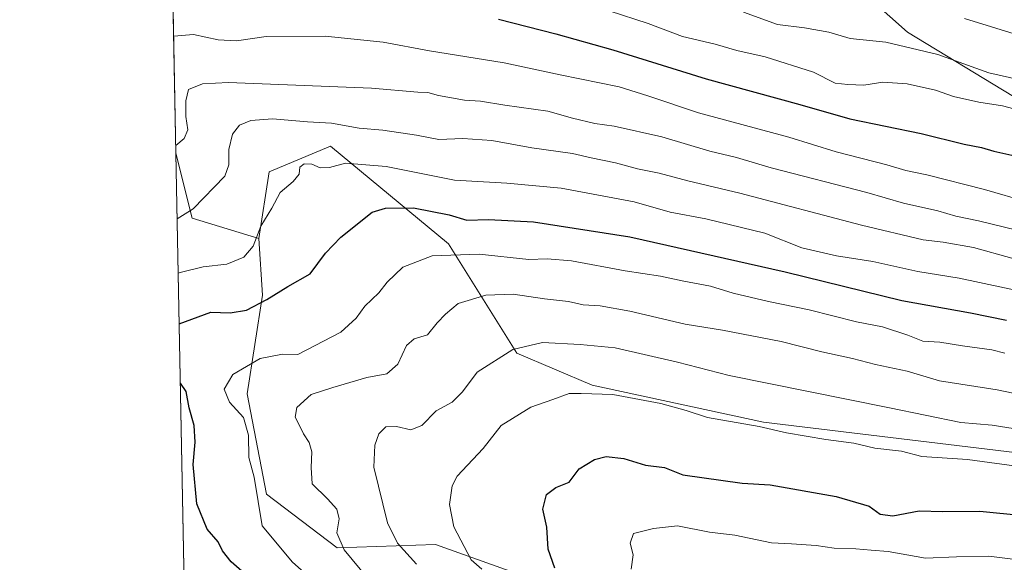
# Model space of a CAD drawing. Units: metres. Extents: x 630974 to 634422, y 4748187 to 4750566.
# Drawn here: x 630974 to 631210, y 4748440 to 4748570 of the extents above; entities that cross this region are included whole.
import ezdxf

# ---------------------------------------------------------------- set-up
doc = ezdxf.new("R2010")
doc.units = ezdxf.units.M
doc.header["$MEASUREMENT"] = 0
for name, color, linetype, lineweight in [('Arbolado forestal CxS', 92, 'Continuous', 0), ('Comarca CxS', 21, 'Continuous', 0), ('Comunidad Autónoma CxS', 142, 'Continuous', 0), ('Curva de nivel maestra', 30, 'Continuous', 30), ('Curva de nivel normal', 30, 'Continuous', 0), ('Matorral CxS', 135, 'Continuous', 0), ('Municipio CxS', 4, 'Continuous', 0), ('Provincia CxS', 1, 'Continuous', 0)]:
    doc.layers.add(name, color=color, linetype=linetype, lineweight=lineweight)

# ---------------------------------------------------------------- blocks, each defined once
blk = doc.blocks.new('*U16')
at = {"layer": 'Arbolado forestal CxS', "color": 92, "linetype": 'Continuous', "lineweight": 0}
for points in [[(631038.8870999999, 4748609.2479, 789.1245000000055), (631018.0296999998, 4748599.427300001, 783.7468999999984), (631010.4697000004, 4748601.9276, 784.8934000000008), (631009.4276999999, 4748656.614800001, 805.8699999999953), (631009.6891000001, 4748654.8311, 805.1823000000004), (631022.9379000004, 4748646.0789, 802.5518000000012), (631038.8875000002, 4748621.524700001, 793.8824000000022)], [(631033.3662999999, 4748456.015900001, 744.1882000000041), (631050.3110999997, 4748443.222899999, 740.3603000000003), (631073.8032999998, 4748443.9923, 732.3104000000022), (631095.0263, 4748436.424900001, 728.0717000000004), (631113.2622999996, 4748423.0385, 723.5463000000018), (631136.0676999995, 4748394.0385, 720.0843000000023), (631137.1394999997, 4748392.6743, 720.0578999999999), (631137.8261000002, 4748371.7215, 721.905899999998), (631132.7368000001, 4748352.4847, 724.051099999997), (631116.5613000002, 4748341.7841, 731.3804999999993), (631088.0308999997, 4748339.5777, 741.8984999999958), (631060.3130999999, 4748351.382300001, 751.7216000000044), (631040.4638999999, 4748355.8167, 758.8570999999939), (631015.5694000004, 4748344.0733, 766.6873999999953), (631015.3828999996, 4748344.071900001, 766.742499999993), (631011.6952999998, 4748537.608200001, 765.6134000000021), (631015.5736999996, 4748522.084899999, 760.3947999999947), (631031.5236999998, 4748517.173699999, 755.3705000000047), (631032.4404999996, 4748503.658700001, 751.8190000000033), (631028.7659, 4748480.019099999, 744.1692999999942)]]:
    blk.add_polyline3d(points, close=True, dxfattribs=at)

msp = doc.modelspace()

# ---------------------------------------------------------------- linework, layer by layer
at = {"layer": 'Arbolado forestal CxS', "color": 92, "linetype": 'Continuous', "lineweight": 0, "extrusion": (-0.0001111216122797978, 0.005831834091908254, 0.9999829885368611), "elevation": 28388.1648484839, "flags": 128}
msp.add_lwpolyline([(631015.4642070859, 4748259.262353566), (631011.7763816394, 4748452.801844761)], dxfattribs=at)
at = {"layer": 'Arbolado forestal CxS', "color": 92, "linetype": 'Continuous', "lineweight": 0, "extrusion": (0.2155052370044414, -0.2623656877375961, 0.9405964802834623), "elevation": -1109146.877105734, "flags": 128}
msp.add_lwpolyline([(3501613.134858711, 3074944.620810363), (3501606.278860165, 3074929.250582668), (3501615.486810554, 3074914.452622486)], dxfattribs=at)
at = {"layer": 'Arbolado forestal CxS', "color": 92, "linetype": 'Continuous', "lineweight": 0}
for points in [[(631117.9606999997, 4748725.758300001, 830.8024000000005), (631102.3992999997, 4748715.713500001, 834.8776000000071), (631098.3711000001, 4748702.868899999, 831.9588999999978), (631106.6146999998, 4748684.069900001, 827.1879000000046), (631113.9945, 4748672.233700001, 823.5035999999964), (631111.7461000001, 4748663.2619, 820.3683000000019), (631096.5047000004, 4748650.5033, 813.4750000000058), (631100.1845000006, 4748633.315300001, 807.184699999998), (631119.8152999999, 4748625.948899999, 806.4694000000018), (631186.7395000001, 4748566.5591, 787.4575000000042), (631216.5702999998, 4748548.467499999, 782.1085000000021), (631262.3057000004, 4748510.556700001, 767.8917999999976), (631301.2440999999, 4748466.7031, 743.2954000000027)], [(631404.4627, 4748575.609099999, 805.2165999999997), (631458.1392000001, 4748533.529300001, 795.1160999999993), (631497.4003, 4748529.8455, 786.9119000000064), (631532.9814999999, 4748523.706700001, 786.9679999999935), (631562.4276999999, 4748518.795100001, 788.1987999999984), (631585.5888999999, 4748517.9757, 789.3788000000059), (631616.0033, 4748520.878900001, 789.5590999999987), (631631.1037, 4748494.612700001, 778.8273000000045), (631648.7698999997, 4748455.1457, 754.3334999999935), (631631.6217, 4748448.5471, 751.881899999993), (631599.2023, 4748446.7349, 751.0293999999994), (631540.6042999999, 4748430.0723, 743.6989999999934), (631470.1453, 4748452.533700001, 752.1766999999965), (631458.6750999996, 4748453.428900001, 751.880999999994), (631434.8251, 4748457.4145, 751.1483000000007), (631412.7408999996, 4748457.414899999, 748.0994000000064), (631371.0247, 4748467.237500001, 749.8028000000049), (631347.7133, 4748464.782099999, 745.7163), (631302.5141000003, 4748466.744100001, 743.4342999999935), (631301.2440999999, 4748466.7031, 743.2954000000027), (631262.3057000004, 4748510.556700001, 767.8917999999976), (631216.5702999998, 4748548.467499999, 782.1085000000021), (631186.7395000001, 4748566.5591, 787.4575000000042), (631119.8152999999, 4748625.948899999, 806.4694000000018)], [(631262.2770999996, 4748362.8369, 698.542300000001), (631180.2149, 4748391.029300001, 708.792300000001), (631136.0676999995, 4748394.0385, 720.0843000000023), (631113.2622999996, 4748423.0385, 723.5463000000018), (631095.0263, 4748436.424900001, 728.0717000000004), (631073.8032999998, 4748443.9923, 732.3104000000022), (631050.3110999997, 4748443.222899999, 740.3603000000003), (631033.3662999999, 4748456.015900001, 744.1882000000041), (631028.7659, 4748480.019099999, 744.1692999999942), (631032.4404999996, 4748503.658700001, 751.8190000000033), (631031.5236999998, 4748517.173699999, 755.3705000000047), (631033.9781, 4748533.133500001, 757.1521000000066), (631048.7015000005, 4748539.2711, 758.2543000000006), (631076.9200999998, 4748515.944700001, 747.2528000000021), (631093.2786999998, 4748489.761499999, 735.4180999999954), (631111.3274999997, 4748482.090299999, 731.5673999999999), (631152.2956999998, 4748473.262499999, 731.2399000000005), (631226.9572999999, 4748464.267899999, 733.2878000000055)], [(631301.2440999999, 4748466.7031, 743.2954000000027), (631226.9572999999, 4748464.267899999, 733.2878000000055), (631152.2956999998, 4748473.262499999, 731.2399000000005), (631111.3274999997, 4748482.090299999, 731.5673999999999), (631093.2786999998, 4748489.761499999, 735.4180999999954), (631076.9200999998, 4748515.944700001, 747.2528000000021), (631048.7015000005, 4748539.2711, 758.2543000000006), (631033.9781, 4748533.133500001, 757.1521000000066), (631031.5236999998, 4748517.173699999, 755.3705000000047)], [(631031.5236999998, 4748517.173699999, 755.3705000000047), (631032.4404999996, 4748503.658700001, 751.8190000000033), (631028.7659, 4748480.019099999, 744.1692999999942), (631033.3662999999, 4748456.015900001, 744.1882000000041), (631050.3110999997, 4748443.222899999, 740.3603000000003), (631073.8032999998, 4748443.9923, 732.3104000000022), (631095.0263, 4748436.424900001, 728.0717000000004), (631113.2622999996, 4748423.0385, 723.5463000000018), (631136.0676999995, 4748394.0385, 720.0843000000023)], [(631031.5236999998, 4748517.173699999, 755.3705000000047), (631032.4404999996, 4748503.658700001, 751.8190000000033), (631028.7659, 4748480.019099999, 744.1692999999942), (631033.3662999999, 4748456.015900001, 744.1882000000041), (631050.3110999997, 4748443.222899999, 740.3603000000003), (631073.8032999998, 4748443.9923, 732.3104000000022), (631095.0263, 4748436.424900001, 728.0717000000004), (631113.2622999996, 4748423.0385, 723.5463000000018), (631136.0676999995, 4748394.0385, 720.0843000000023)]]:
    msp.add_polyline3d(points, dxfattribs=at)
at = {"layer": 'Comarca CxS', "color": 21, "linetype": 'Continuous', "lineweight": 0, "flags": 128}
msp.add_lwpolyline([(632314.7776000006, 4748211.799200002), (631018.3800009963, 4748186.77998249), (631006.9382196491, 4748787.268444112), (630977.0665676706, 4750354.994814388), (630974.3000009962, 4750500.189982468), (632425.5583999997, 4750528.186300001), (632462.5454000012, 4750528.899800001), (633146.0679889917, 4750542.08549233), (633377.7115988451, 4750546.554122125), (633388.8675571469, 4750546.769331376), (634151.0713438899, 4750561.472981323), (634376.4100010238, 4750565.81998247), (634378.3157478359, 4750468.41215113), (634384.0855122904, 4750173.50401373), (634388.6745873716, 4749938.944686357), (634419.3289999993, 4748372.1161), (634421.6700010217, 4748252.459982491), (634000.2210675057, 4748244.326451128), (633147.1497613431, 4748227.863051479), (632404.7904000002, 4748213.536399999)], close=True, dxfattribs=at)
at = {"layer": 'Comunidad Autónoma CxS', "color": 142, "linetype": 'Continuous', "lineweight": 0, "flags": 128}
msp.add_lwpolyline([(632314.7776000006, 4748211.799200002), (631018.3800009963, 4748186.77998249), (631006.9382196491, 4748787.268444112), (630977.0665676706, 4750354.994814388), (630974.3000009962, 4750500.189982468), (632425.5583999997, 4750528.186300001), (632462.5454000012, 4750528.899800001), (633146.0679889917, 4750542.08549233), (633377.7115988451, 4750546.554122125), (633388.8675571469, 4750546.769331376), (634151.0713438899, 4750561.472981323), (634376.4100010238, 4750565.81998247), (634378.3157478359, 4750468.41215113), (634384.0855122904, 4750173.50401373), (634388.6745873716, 4749938.944686357), (634419.3289999993, 4748372.1161), (634421.6700010217, 4748252.459982491), (634000.2210675057, 4748244.326451128), (633147.1497613431, 4748227.863051479), (632404.7904000002, 4748213.536399999)], close=True, dxfattribs=at)
at = {"layer": 'Curva de nivel maestra', "color": 30, "linetype": 'Continuous', "lineweight": 30, "flags": 128}
for points, elevation in [([(631088.9100000003, 4748569.620100001), (631102.5700000003, 4748566.120100001), (631116.2400000002, 4748562.290100001), (631138.5999999996, 4748555.350099999), (631161, 4748549.2501), (631172.9299999997, 4748545.8101), (631190.0599999997, 4748542.2601), (631200.29, 4748539.7601), (631204.5, 4748538.9801), (631207.4199999999, 4748538.040100001), (631213.8700000001, 4748536.640100001)], 775), ([(631012.4737999998, 4748496.750200001), (631020.0499999998, 4748499.590100001), (631024.6799999997, 4748499.4301), (631028.5700000003, 4748500.0601), (631033.4100000003, 4748502.5701), (631038.4500000002, 4748505.710100001), (631043.7999999998, 4748508.7301), (631047.4900000002, 4748513.710100001), (631051.1900000004, 4748517.520099999), (631058.6600000003, 4748523.450099999), (631061.8399999999, 4748524.440099999), (631068.54, 4748524.540100001), (631077.1100000005, 4748522.870100001), (631081.3200000003, 4748521.5801), (631086.5, 4748521.710100001), (631097.2999999998, 4748521.170100001), (631120.3399999999, 4748517.600099999), (631157.4800000006, 4748509.2401), (631185.4199999999, 4748502.360099999), (631201.8499999996, 4748499.4001), (631210.4800000006, 4748497.690099999)], 750), ([(631034.6299999999, 4748431.370100001), (631024.8799999999, 4748439.880100001), (631022.7999999998, 4748442.460100001), (631021.7999999998, 4748444.620100001), (631019.1600000003, 4748447.710100001), (631016.7000000002, 4748453.700099999), (631015.8099999997, 4748463.140100001), (631016.2999999998, 4748468.450099999), (631016.0800000001, 4748472.5001), (631014.8399999999, 4748476.700099999), (631014.1600000003, 4748480.600099999), (631012.7441999996, 4748482.557)], 750), ([(631102.3399999999, 4748438.380100001), (631100.7599999999, 4748442.860099999), (631100.4900000002, 4748448.140100001), (631099.5, 4748452.450099999), (631100.3399999999, 4748456.0001), (631102.5700000003, 4748457.640100001), (631105.8200000003, 4748458.890100001), (631108.2300000006, 4748462.100099999), (631111.8799999999, 4748464.300100001), (631114.6699999999, 4748465.020099999), (631118.8899999997, 4748464.550100001), (631124.0700000003, 4748462.970100001), (631128.5899999999, 4748462.460100001), (631133, 4748460.690099999), (631147.2199999997, 4748458.6501), (631153.9199999999, 4748458.2601), (631169.6699999999, 4748455.520099999), (631177.5700000003, 4748453.1601), (631180.2400000002, 4748451.2501), (631183.2400000002, 4748450.890100001), (631189.5700000003, 4748452.030099999), (631195.2000000002, 4748451.9101), (631204.0899999999, 4748451.950099999), (631214.54, 4748450.920100001)], 725)]:
    msp.add_lwpolyline(points, dxfattribs=dict(at, elevation=elevation))
at = {"layer": 'Curva de nivel normal', "color": 30, "linetype": 'Continuous', "lineweight": 0, "flags": 128}
for points, elevation in [([(631115.4100000003, 4748571.630000001), (631124.6900000004, 4748568.560000001), (631132.9500000002, 4748565.49), (631140.7400000002, 4748563.619999999), (631145.9199999999, 4748562.130000001), (631152.6699999999, 4748560.59), (631164.2599999999, 4748556.970000001), (631169.4800000006, 4748554.350000001), (631172.4699999997, 4748553.980000001), (631176.3099999997, 4748553.850000001), (631180.8600000005, 4748554.58), (631186.6600000003, 4748554.199999999), (631193.4600000001, 4748552.680000001), (631197.7800000003, 4748551.180000001), (631203.8200000003, 4748549.779999999), (631209.5099999999, 4748548.91), (631217.0199999996, 4748546.9)], 780), ([(631147.5300000003, 4748571.34), (631155.6299999999, 4748568.380000001), (631162.1299999999, 4748567.57), (631167.9299999997, 4748566.550000001), (631173.0099999999, 4748565.02), (631181.5999999996, 4748564.130000001), (631194.0599999997, 4748561.16), (631206.2400000002, 4748556.84), (631216.1100000005, 4748554.58)], 785), ([(631200.4199999999, 4748569.789999999), (631220.7999999998, 4748563.460000001)], 790), ([(631215.6200000001, 4748525.850000001), (631205.2199999997, 4748528.91), (631191.4299999997, 4748532.439999999), (631186.3499999996, 4748533.430000001), (631181.8099999997, 4748534.82), (631169.7000000002, 4748537.939999999), (631158.4000000004, 4748541.430000001), (631136.7599999999, 4748547.199999999), (631124.6600000003, 4748551.32), (631117.7300000006, 4748553.470000001), (631103.6200000001, 4748556.32), (631090.2400000002, 4748559.199999999), (631072.3700000001, 4748562.08), (631061.2800000003, 4748564.16), (631047.3799999999, 4748565.58), (631033.25, 4748565.460000001), (631026.2199999997, 4748564.430000001), (631021.8099999997, 4748564.689999999), (631015.9000000004, 4748565.939999999), (631011.1618999997, 4748565.598999999)], 770), ([(631216.2400000002, 4748518.41), (631203.75, 4748521.380000001), (631198.3399999999, 4748522.49), (631194.0099999999, 4748523.789999999), (631185.7699999996, 4748525.67), (631177.04, 4748528.16), (631154.1299999999, 4748534.119999999), (631145.8600000005, 4748536.529999999), (631139.4600000001, 4748538.029999999), (631127.9500000002, 4748541.49), (631116.5999999996, 4748544.039999999), (631111.9500000002, 4748544.710000001), (631106.5800000001, 4748545.980000001), (631100.6900000004, 4748547.619999999), (631090.3700000001, 4748549.08), (631084.6100000005, 4748550), (631080.7599999999, 4748550.26), (631074.5499999998, 4748551.390000001), (631072, 4748552.060000001), (631069.5700000003, 4748552.140000001), (631058.4900000002, 4748553.119999999), (631024.29, 4748554.480000001), (631018.0599999997, 4748554.210000001), (631014.7100000001, 4748552.779999999), (631014.04, 4748550.119999999), (631014.0800000001, 4748546.34), (631014.5199999996, 4748543.199999999), (631013.6600000003, 4748541.08), (631011.6613999996, 4748539.387800001)], 765), ([(631211.7199999997, 4748512.5), (631202.5499999998, 4748515.02), (631195.2999999998, 4748516.33), (631190.5300000003, 4748516.84), (631175.7400000002, 4748520.359999999), (631146.6600000003, 4748528.02), (631134.2100000001, 4748530.939999999), (631127.3499999996, 4748532.810000001), (631122.1699999999, 4748533.859999999), (631116.8600000005, 4748535.279999999), (631111.0800000001, 4748536.449999999), (631106.6200000001, 4748537.480000001), (631096.8300000001, 4748538.869999999), (631087.2800000003, 4748540.619999999), (631080.3200000003, 4748541.08), (631074.5700000003, 4748540.880000001), (631069.2400000002, 4748541.869999999), (631061.2400000002, 4748543.119999999), (631055.5700000003, 4748543.560000001), (631048.9100000003, 4748544.77), (631043.1799999997, 4748545.08), (631034.8399999999, 4748545.77), (631029.6299999999, 4748545.430000001), (631026.8799999999, 4748544.289999999), (631025.2300000006, 4748542.119999999), (631024.3200000003, 4748538.449999999), (631024.3799999999, 4748534.779999999), (631023.3899999997, 4748532.119999999), (631015.7999999998, 4748524.27), (631011.9951999999, 4748521.869200001)], 760), ([(631012.2429000001, 4748508.869200001), (631012.6799999997, 4748509.039999999), (631018.2400000002, 4748510.42), (631023.9100000003, 4748511.07), (631027.9100000003, 4748512.75), (631030.1399999997, 4748515.380000001), (631031.9699999997, 4748520.17), (631034.6799999997, 4748524.449999999), (631036.6500000004, 4748528.220000001), (631039.75, 4748530.84), (631041.1500000004, 4748532.550000001), (631041.3600000005, 4748534.220000001), (631042.3899999997, 4748535.01), (631044.2400000002, 4748534.99), (631046.2400000002, 4748534.060000001), (631048.4100000003, 4748534.180000001), (631052.25, 4748535.17), (631062.0300000003, 4748534.41), (631078.3899999997, 4748531.109999999), (631090.8600000005, 4748530.430000001), (631103.9100000003, 4748529.210000001), (631121.3899999997, 4748525.99), (631130, 4748523.5), (631138.5099999999, 4748521.880000001), (631152.6200000001, 4748518.449999999), (631161.5099999999, 4748514.949999999), (631169.8099999997, 4748513.02), (631178.4500000002, 4748511.710000001), (631189.2000000002, 4748509.26), (631199.1399999997, 4748507.730000001), (631215.9400000004, 4748504.119999999)], 755), ([(631210.0999999996, 4748489.77), (631206.9600000001, 4748490.560000001), (631199.9400000004, 4748491.5), (631194.5, 4748492.380000001), (631190.4199999999, 4748492.640000001), (631186.8799999999, 4748494.08), (631180.8200000003, 4748496.050000001), (631174.5999999996, 4748497.25), (631163.25, 4748500.15), (631153.54, 4748502.08), (631145.0300000003, 4748504.140000001), (631139.6200000001, 4748505.789999999), (631133.2000000002, 4748506.980000001), (631127.6699999999, 4748508.210000001), (631119.2300000006, 4748509.430000001), (631106.3200000003, 4748511.83), (631100.5700000003, 4748512.310000001), (631096.1500000004, 4748512.180000001), (631084.2199999997, 4748513.470000001), (631073.0199999996, 4748513.060000001), (631065.9600000001, 4748510.289999999), (631062.2100000001, 4748506.779999999), (631060.2400000002, 4748504.17), (631056.8600000005, 4748501.01), (631054.8200000003, 4748498.17), (631051.1600000003, 4748494.789999999), (631040.9000000004, 4748489.449999999), (631037.2000000002, 4748489.52), (631031.8099999997, 4748488.460000001), (631025.3399999999, 4748484.66), (631023.2599999999, 4748481.140000001), (631024.5499999998, 4748478.050000001), (631027.8700000001, 4748474.41), (631029.0199999996, 4748470.119999999), (631029.1600000003, 4748464.779999999), (631030.4100000003, 4748460.119999999), (631032.29, 4748448.5), (631039.5499999998, 4748439.789999999), (631050.6799999997, 4748430)], 745), ([(631060, 4748433.02), (631051.9199999999, 4748442.74), (631050.2000000002, 4748446.779999999), (631050.7400000002, 4748450.119999999), (631050.1900000004, 4748452.49), (631047.9299999997, 4748454.949999999), (631044.2599999999, 4748458.49), (631044.0800000001, 4748462.460000001), (631044.2300000006, 4748466.180000001), (631043.6100000005, 4748468.439999999), (631042.2000000002, 4748470.480000001), (631041.0499999998, 4748472.92), (631040.1900000004, 4748474.439999999), (631040.6600000003, 4748476.75), (631044.0599999997, 4748479.880000001), (631049.2300000006, 4748481.539999999), (631057.3600000005, 4748483.980000001), (631062.1299999999, 4748484.810000001), (631064.8200000003, 4748487.119999999), (631066.8799999999, 4748491.59), (631068.7100000001, 4748493.189999999), (631071.9100000003, 4748494.180000001), (631074.2400000002, 4748497.039999999), (631076.2400000002, 4748499.100000001), (631079.2400000002, 4748501.640000001), (631085.8600000005, 4748503.619999999), (631092.4199999999, 4748503.869999999), (631099.8799999999, 4748502.76), (631105.6100000005, 4748502.15), (631109.1200000001, 4748501.33), (631113.2400000002, 4748501.119999999), (631120.2800000003, 4748499.82), (631133.5899999999, 4748496.680000001), (631142.5, 4748495.24), (631156.5700000003, 4748492.539999999), (631166.2599999999, 4748490.08), (631173.6299999999, 4748488.52), (631179.1200000001, 4748487.08), (631186.6900000004, 4748485.439999999), (631194.4400000004, 4748483.140000001), (631208.2400000002, 4748481.029999999), (631217.8200000003, 4748479.01)], 740), ([(631069.2599999999, 4748439.27), (631064.75, 4748444.300000001), (631062.29, 4748449.189999999), (631059.0300000003, 4748462.5), (631059.3300000001, 4748467.779999999), (631060.2300000006, 4748470.449999999), (631061.8899999997, 4748472.109999999), (631064.4900000002, 4748472.220000001), (631067.9100000003, 4748471.460000001), (631070.5, 4748472.5), (631073.9299999997, 4748475.939999999), (631077.8300000001, 4748478.07), (631080.2400000002, 4748480.480000001), (631083.75, 4748485.24), (631092.3200000003, 4748490.619999999), (631099.4000000004, 4748492.279999999), (631108.4199999999, 4748491.869999999), (631116.7800000003, 4748491.060000001), (631131.7000000002, 4748487.59), (631144.0999999996, 4748484.42), (631182.4600000001, 4748476.67), (631199.5599999997, 4748473.17), (631207, 4748472.539999999), (631217.5700000003, 4748470.880000001)], 735), ([(631084.8899999997, 4748438.09), (631082.3600000005, 4748440.34), (631078.1900000004, 4748448.24), (631077.1900000004, 4748453.59), (631077.8300000001, 4748458.01), (631078.9800000006, 4748460.359999999), (631085.1799999997, 4748466.970000001), (631089.54, 4748472.439999999), (631096.6500000004, 4748476.880000001), (631101.9199999999, 4748478.66), (631105.7800000003, 4748480.09), (631108.7000000002, 4748480.119999999), (631116.2100000001, 4748479.869999999), (631127.7400000002, 4748477.75), (631133.7699999996, 4748476.050000001), (631138.9199999999, 4748474.390000001), (631151.2400000002, 4748472.199999999), (631157.8200000003, 4748470.74), (631167.2400000002, 4748469.100000001), (631173.9100000003, 4748468.230000001), (631178.9100000003, 4748467.029999999), (631185.2999999998, 4748466.300000001), (631190.2000000002, 4748465.09), (631201.1299999999, 4748464.359999999), (631214.5800000001, 4748462.539999999)], 730), ([(631120.6500000004, 4748438.09), (631121.1299999999, 4748441.560000001), (631120.4000000004, 4748444.359999999), (631121.2300000006, 4748446.680000001), (631126.0199999996, 4748447.869999999), (631131.7000000002, 4748448.470000001), (631139.3799999999, 4748446.970000001), (631145.4800000006, 4748446.220000001), (631154.1900000004, 4748444.439999999), (631159.04, 4748444.199999999), (631164.9000000004, 4748443.76), (631169.25, 4748443.130000001), (631174.4299999997, 4748442.980000001), (631178.0999999996, 4748442.640000001), (631182.1600000003, 4748442.369999999), (631191.0700000003, 4748440.74), (631198.5099999999, 4748441.08), (631206.2400000002, 4748441.24), (631213.8899999997, 4748440.24)], 720)]:
    msp.add_lwpolyline(points, dxfattribs=dict(at, elevation=elevation))
at = {"layer": 'Matorral CxS', "color": 135, "linetype": 'Continuous', "lineweight": 0, "extrusion": (0.005468901307270847, -0.2870314138808284, 0.957905558269741), "elevation": -1358795.137503102, "flags": 128}
msp.add_lwpolyline([(721356.1758751073, 4536530.26034302), (721356.1758751074, 4536597.418502096)], dxfattribs=at)
at = {"layer": 'Matorral CxS', "color": 135, "linetype": 'Continuous', "lineweight": 0, "extrusion": (0.2155052370044414, -0.2623656877375961, 0.9405964802834623), "elevation": -1109146.877105734, "flags": 128}
msp.add_lwpolyline([(3501613.134858711, 3074944.620810363), (3501606.278860165, 3074929.250582668), (3501615.486810554, 3074914.452622486)], dxfattribs=at)
at = {"layer": 'Matorral CxS', "color": 135, "linetype": 'Continuous', "lineweight": 0}
for points in [[(631117.9606999997, 4748725.758300001, 830.8024000000005), (631102.3992999997, 4748715.713500001, 834.8776000000071), (631098.3711000001, 4748702.868899999, 831.9588999999978), (631106.6146999998, 4748684.069900001, 827.1879000000046), (631113.9945, 4748672.233700001, 823.5035999999964), (631111.7461000001, 4748663.2619, 820.3683000000019), (631096.5047000004, 4748650.5033, 813.4750000000058), (631100.1845000006, 4748633.315300001, 807.184699999998), (631119.8152999999, 4748625.948899999, 806.4694000000018), (631186.7395000001, 4748566.5591, 787.4575000000042), (631216.5702999998, 4748548.467499999, 782.1085000000021), (631262.3057000004, 4748510.556700001, 767.8917999999976), (631301.2440999999, 4748466.7031, 743.2954000000027)], [(631119.8152999999, 4748625.948899999, 806.4694000000018), (631186.7395000001, 4748566.5591, 787.4575000000042), (631216.5702999998, 4748548.467499999, 782.1085000000021), (631262.3057000004, 4748510.556700001, 767.8917999999976), (631301.2440999999, 4748466.7031, 743.2954000000027), (631226.9572999999, 4748464.267899999, 733.2878000000055), (631152.2956999998, 4748473.262499999, 731.2399000000005), (631111.3274999997, 4748482.090299999, 731.5673999999999), (631093.2786999998, 4748489.761499999, 735.4180999999954), (631076.9200999998, 4748515.944700001, 747.2528000000021), (631048.7015000005, 4748539.2711, 758.2543000000006), (631033.9781, 4748533.133500001, 757.1521000000066), (631031.5236999998, 4748517.173699999, 755.3705000000047), (631015.5736999996, 4748522.084899999, 760.3947999999947), (631011.6952999998, 4748537.608200001, 765.6134000000021), (631010.4697000004, 4748601.9276, 784.8934000000008)], [(631301.2440999999, 4748466.7031, 743.2954000000027), (631226.9572999999, 4748464.267899999, 733.2878000000055), (631152.2956999998, 4748473.262499999, 731.2399000000005), (631111.3274999997, 4748482.090299999, 731.5673999999999), (631093.2786999998, 4748489.761499999, 735.4180999999954), (631076.9200999998, 4748515.944700001, 747.2528000000021), (631048.7015000005, 4748539.2711, 758.2543000000006), (631033.9781, 4748533.133500001, 757.1521000000066), (631031.5236999998, 4748517.173699999, 755.3705000000047)]]:
    msp.add_polyline3d(points, dxfattribs=at)
at = {"layer": 'Municipio CxS', "color": 4, "linetype": 'Continuous', "lineweight": 0, "flags": 128}
msp.add_lwpolyline([(632314.7776000006, 4748211.799200002), (631018.3800009963, 4748186.77998249), (631006.9382196491, 4748787.268444112), (630977.0665676706, 4750354.994814388), (630974.3000009962, 4750500.189982468), (632425.5583999997, 4750528.186300001), (632462.5454000012, 4750528.899800001), (633146.0679889917, 4750542.08549233), (633377.7115988451, 4750546.554122125), (633388.8675571469, 4750546.769331376), (634151.0713438899, 4750561.472981323), (634376.4100010238, 4750565.81998247), (634378.3157478359, 4750468.41215113), (634384.0855122904, 4750173.50401373), (634388.6745873716, 4749938.944686357), (634419.3289999993, 4748372.1161), (634421.6700010217, 4748252.459982491), (634000.2210675057, 4748244.326451128), (633147.1497613431, 4748227.863051479), (632404.7904000002, 4748213.536399999)], close=True, dxfattribs=at)
at = {"layer": 'Provincia CxS', "color": 1, "linetype": 'Continuous', "lineweight": 0, "flags": 128}
msp.add_lwpolyline([(632314.7776000006, 4748211.799200002), (631018.3800009963, 4748186.77998249), (631006.9382196491, 4748787.268444112), (630977.0665676706, 4750354.994814388), (630974.3000009962, 4750500.189982468), (632425.5583999997, 4750528.186300001), (632462.5454000012, 4750528.899800001), (633146.0679889917, 4750542.08549233), (633377.7115988451, 4750546.554122125), (633388.8675571469, 4750546.769331376), (634151.0713438899, 4750561.472981323), (634376.4100010238, 4750565.81998247), (634378.3157478359, 4750468.41215113), (634384.0855122904, 4750173.50401373), (634388.6745873716, 4749938.944686357), (634419.3289999993, 4748372.1161), (634421.6700010217, 4748252.459982491), (634000.2210675057, 4748244.326451128), (633147.1497613431, 4748227.863051479), (632404.7904000002, 4748213.536399999)], close=True, dxfattribs=at)

# ---------------------------------------------------------------- block references
at = {"layer": 'Arbolado forestal CxS', "color": 92, "linetype": 'Continuous', "lineweight": 0}
msp.add_blockref('*U16', (0, 0), dxfattribs=at)

doc.saveas('drawing.dxf')
